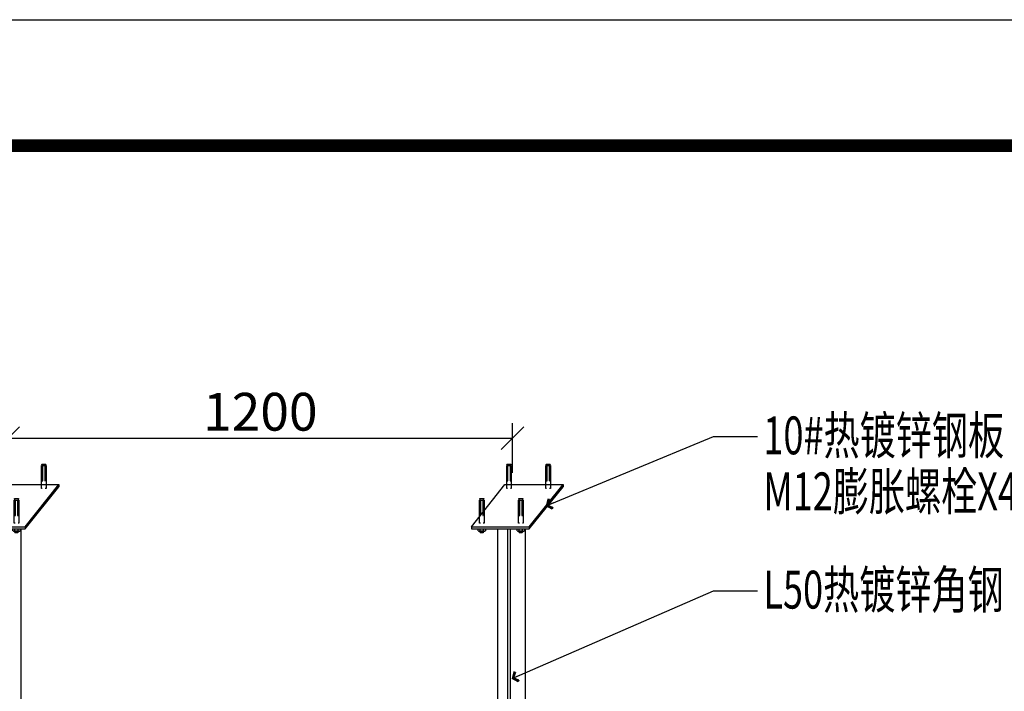
# Model space of a CAD drawing. Units: millimetres. Extents: x 416454 to 7886715, y -4200022 to -1100228.
# Drawn here: x 7538605 to 7542510, y -4181686 to -4179022 of the extents above; entities that cross this region are included whole.
import ezdxf

# ---------------------------------------------------------------- set-up
doc = ezdxf.new("R2010")
doc.units = ezdxf.units.MM
doc.header["$PDMODE"] = 3
for name, color, linetype in [('E-文字标注', 50, 'Continuous'), ('EL-构成线', 30, 'Continuous'), ('EL-线角', 167, 'Continuous'), ('G-文字说明', 4, 'Continuous'), ('tk', 7, 'Continuous')]:
    doc.layers.add(name, color=color, linetype=linetype)
doc.layers.add('图层1', color=1, linetype='Continuous', lineweight=30)
doc.styles.add('DIM', font='TXT.SHX')
doc.styles.add('fs', font='txt', dxfattribs={"width": 0.7})
doc.styles.add('HBA-DimT', font='gbeitc.shx', dxfattribs={"width": 0.85, "bigfont": 'gbcbig.shx'})
doc.dimstyles.new('1-10 对', dxfattribs={"dimtxt": 3, "dimasz": 0.8, "dimexe": 1, "dimexo": 1, "dimgap": 1, "dimtad": 1, "dimdec": 0, "dimdsep": 46, "dimtxsty": 'DIM', "dimblk": 'ARCHTICK', "dimcen": 0, "dimdle": 1, "dimclrd": 1, "dimclre": 1, "dimclrt": 50, "dimadec": 0, "dimazin": 0, "dimtfac": 1, "dimtdec": 0, "dimtix": 1, "dimtmove": 2, "dimatfit": 3, "dimldrblk": 'A', "dimfxl": 5, "dimfxlon": 1, "dimtvp": 1, "dimtolj": 1, "dimtzin": 0, "dimlwd": -1, "dimlwe": -1, "dimarcsym": 0})
doc.dimstyles.new('HBA_50', dxfattribs={"dimtxt": 75, "dimasz": 45, "dimexe": 30, "dimexo": 45, "dimgap": 15, "dimtad": 1, "dimdec": 0, "dimrnd": 0.005, "dimzin": 0, "dimdsep": 46, "dimtxsty": 'HBA-DimT', "dimblk": 'OBLIQUE', "dimcen": 0.125, "dimclrd": 44, "dimclre": 44, "dimclrt": 50, "dimadec": 0, "dimazin": 0, "dimtfac": 1, "dimtdec": 0, "dimtix": 1, "dimtmove": 0, "dimatfit": 3, "dimldrblk": 'CLOSEDBLANK', "dimfxl": 5, "dimtvp": 1, "dimtolj": 1, "dimtzin": 0, "dimarcsym": 0})

# ---------------------------------------------------------------- blocks, each defined once
blk = doc.blocks.new('A$C187C6286')
at = {"layer": 'tk', "color": 7}
for p, q in [((0, 420), (594, 420)), ((0, 0), (594, 0))]:
    blk.add_line(p, q, dxfattribs=at)
at = {"layer": 'tk', "color": 7, "const_width": 1}
blk.add_lwpolyline([(30, 410), (584, 410), (584, 10), (30, 10)], close=True, dxfattribs=at)
blk = doc.blocks.new('_OBLIQUE')
at = {"color": 0, "linetype": 'ByBlock'}
blk.add_line((-0.5, -0.5), (0.5, 0.5), dxfattribs=at)
blk = doc.blocks.new('*D293')
at = {"color": 44, "lineweight": -2, "transparency": 16777216}
for p, q in [((1302693.058, 235441.944), (1302693.058, 235445.902)), ((1302733.06, 235441.944), (1302733.06, 235445.902)), ((1302693.058, 235444.702), (1302733.06, 235444.702))]:
    blk.add_line(p, q, dxfattribs=at)
at = {"layer": 'Defpoints', "color": 0, "transparency": 16777216}
for p in [(1302733.06, 235444.702), (1302693.058, 235440.144), (1302733.06, 235440.144)]:
    blk.add_point(p, dxfattribs=at)
at = {"color": 44, "lineweight": -2, "transparency": 16777216, "xscale": 1.8, "yscale": 1.8, "zscale": 1.8, "rotation": 180}
blk.add_blockref('_OBLIQUE', (1302693.058, 235444.702), dxfattribs=at)
at = {"color": 44, "lineweight": -2, "transparency": 16777216, "xscale": 1.8, "yscale": 1.8, "zscale": 1.8}
blk.add_blockref('_OBLIQUE', (1302733.06, 235444.702), dxfattribs=at)
at = {"color": 50, "transparency": 16777216, "insert": (1302713.059, 235446.802), "char_height": 3, "attachment_point": 5, "style": 'HBA-DimT'}
blk.add_mtext('\\A1;1200', dxfattribs=at)
blk = doc.blocks.new('_ClosedBlank')
at = {"color": 0, "linetype": 'ByBlock', "lineweight": -2}
for p, q in [((-1, 0.167), (0, 0)), ((-1, 0.167), (-1, -0.167)), ((0, 0), (-1, -0.167))]:
    blk.add_line(p, q, dxfattribs=at)
blk = doc.blocks.new('ddwwd')
for p, q in [((-34016.6, -25817), (-34016.6, -25771.3)), ((-34016.6, -25771.3), (-34015.1, -25771.3)), ((-34015.1, -25771.3), (-34016.1, -25768.3)), ((-34016.1, -25768.3), (-34008, -25768.3)), ((-34008, -25768.3), (-34009, -25771.3)), ((-34009, -25771.3), (-34007.5, -25771.3)), ((-34007.5, -25771.3), (-34007.5, -25817)), ((-34019.1, -25832.2), (-34019.1, -25828.9)), ((-34014.8, -25832.9), (-34017.3, -25832.9)), ((-34014.8, -25817), (-34016.6, -25817)), ((-34015.5, -25832.3), (-34015.5, -25828.9)), ((-34015.1, -25833.4), (-34014.8, -25832.9)), ((-34009, -25832.9), (-34015.1, -25833.4)), ((-34009, -25832.9), (-34014.8, -25832.9)), ((-34009, -25832.9), (-34009.5, -25834)), ((-34007.5, -25817), (-34009, -25817)), ((-34006.7, -25832.9), (-34009, -25832.9)), ((-34008.5, -25832.3), (-34008.5, -25828.9)), ((-34005, -25828.9), (-34005, -25832.2)), ((-34014.6, -25834.4), (-34015.1, -25833.4)), ((-34015.1, -25835.4), (-34014.6, -25834.4)), ((-34009, -25834.9), (-34015.1, -25835.4)), ((-34014.8, -25835.9), (-34015.1, -25835.4)), ((-34009.4, -25835.9), (-34014.8, -25835.9)), ((-34014.6, -25834.4), (-34009.5, -25834)), ((-34009.5, -25834), (-34009, -25834.9)), ((-34009, -25834.9), (-34009.4, -25835.9))]:
    blk.add_line(p, q)
blk.add_lwpolyline([(-34015.1, -25771.3), (-34015.1, -25801.8), (-34014.1, -25801.8), (-34014.1, -25771.3), (-34010, -25771.3), (-34010, -25801.8), (-34009, -25801.8), (-34009, -25771.3)])
blk.add_lwpolyline([(-34017.2, -25832.9, 0.219294), (-34015.5, -25832.3, 0.173205), (-34008.5, -25832.3, 0.102242), (-34006.9, -25832.9, 0.102242)], format="xyb")
for centre, radius, start, end in [((-34017.4, -25830.7), 2.18, 222.2556, 273.2846), ((-34006.7, -25830.5), 2.4, 269.1931, 315.2523)]:
    blk.add_arc(centre, radius, start, end)
blk = doc.blocks.new('eeqeqe')
for p, q in [((-33799.8, -25778.6), (-33799.8, -25732.9)), ((-33799.8, -25732.9), (-33798.3, -25732.9)), ((-33798.3, -25732.9), (-33799.3, -25729.9)), ((-33799.3, -25729.9), (-33791.2, -25729.9)), ((-33791.2, -25729.9), (-33792.2, -25732.9)), ((-33792.2, -25732.9), (-33790.7, -25732.9)), ((-33790.7, -25732.9), (-33790.7, -25778.6)), ((-33722.4, -25778.6), (-33722.4, -25732.9)), ((-33722.4, -25732.9), (-33720.9, -25732.9)), ((-33720.9, -25732.9), (-33721.9, -25729.9)), ((-33721.9, -25729.9), (-33713.8, -25729.9)), ((-33713.8, -25729.9), (-33714.8, -25732.9)), ((-33714.8, -25732.9), (-33713.3, -25732.9)), ((-33713.3, -25732.9), (-33713.3, -25778.6)), ((-33798, -25778.6), (-33799.8, -25778.6)), ((-33790.7, -25778.6), (-33792.2, -25778.6)), ((-33720.7, -25778.6), (-33722.4, -25778.6)), ((-33713.3, -25778.6), (-33714.8, -25778.6))]:
    blk.add_line(p, q)
at = {"color": 1}
for p, q in [((-33869.7, -25854.6), (-33803.3, -25770.2)), ((-33803.3, -25770.2), (-33687.8, -25770.2)), ((-33755, -25854.6), (-33687.8, -25770.2)), ((-33687.8, -25770.2), (-33687.8, -25775.2)), ((-33755, -25858.6), (-33687.8, -25775.2)), ((-33869.7, -25854.6), (-33869.9, -25858.6)), ((-33869.9, -25858.6), (-33755, -25858.6)), ((-33869.7, -25854.6), (-33755, -25854.6)), ((-33755, -25854.6), (-33755, -25858.6))]:
    blk.add_line(p, q, dxfattribs=at)
for points in [[(-33798.3, -25732.9), (-33798.3, -25763.4), (-33797.3, -25763.4), (-33797.3, -25732.9), (-33793.2, -25732.9), (-33793.2, -25763.4), (-33792.2, -25763.4), (-33792.2, -25732.9)], [(-33720.9, -25732.9), (-33720.9, -25763.4), (-33719.9, -25763.4), (-33719.9, -25732.9), (-33715.8, -25732.9), (-33715.8, -25763.4), (-33714.8, -25763.4), (-33714.8, -25732.9)]]:
    blk.add_lwpolyline(points)
at = {"layer": 'EL-构成线'}
for p in [(162.8, -30), (240.2, -30)]:
    blk.add_blockref('ddwwd', p, dxfattribs=at)
blk = doc.blocks.new('_ARCHTICK')
at = {"color": 0, "linetype": 'ByBlock', "const_width": 0.15}
blk.add_lwpolyline([(-0.5, -0.5), (0.5, 0.5)], dxfattribs=at)
blk = doc.blocks.new('A')
for p, q in [((-0.37, 0), (-2.13, 0)), ((-1.44, 1.15), (-1.09, 1.44)), ((-1.44, 1.15), (-0.37, 0)), ((-1.44, -1.15), (-0.37, 0)), ((-1.09, 1.44), (0, 0)), ((-1.09, -1.44), (0, 0)), ((-1.44, -1.15), (-1.09, -1.44))]:
    blk.add_line(p, q)
for points in [[(-1.44, 1.15), (-1.09, 1.44), (-0.37, 0), (0, 0)], [(-1.44, -1.15), (-1.09, -1.44), (-0.37, 0), (0, 0)]]:
    blk.add_solid(points)
blk = doc.blocks.new('dfgfghgjjj')
at = {"layer": 'EL-线角'}
for p, q in [((17.22, 23.627), (17.22, 52.681)), ((55.021, 21.425), (55.021, 52.681)), ((55.821, 22.225), (55.821, 52.681)), ((56.021, 22.425), (56.021, 52.681)), ((57.223, 23.627), (57.223, 52.681))]:
    blk.add_line(p, q, dxfattribs=at)
at = {"layer": 'EL-构成线', "xscale": 0.03999999999999999, "yscale": 0.03999999999999999, "zscale": 0.03999999999999999}
for p in [(1367.717, 1087.023), (1407.719, 1087.023)]:
    blk.add_blockref('eeqeqe', p, dxfattribs=at)
at = {"layer": 'G-文字说明', "color": 253, "style": 'fs', "width": 0.7}
for s, p in [('10#热镀锌钢板', (76.087, 58.604)), ('M12膨胀螺栓X4', (76.087, 54.165)), ('L50热镀锌角钢', (76.087, 46.367))]:
    blk.add_text(s, height=3, dxfattribs=at).set_placement(p)
dim = blk.add_linear_dim(base=(56.181, 59.881), p1=(16.178, 55.323), p2=(56.181, 55.323), angle=180, text='1200', dimstyle='HBA_50', override={"dimscale": 0.04, "dimlfac": 25, "dimtmove": 1})
dim.commit()
dim.dimension.update_dxf_attribs({"geometry": '*D293', "text_midpoint": (36.18, 61.981), "insert": (-1302676.879, -235384.822)})
at = {"layer": 'E-文字标注', "color": 2}
for points in [[(58.863, 54.529), (72.143, 60.021), (75.613, 60.021)], [(56.156, 40.82), (72.143, 47.784), (75.613, 47.784)]]:
    blk.add_leader(points, dimstyle='1-10 对', override={"dimscale": 0.374127, "dimtad": 0}, dxfattribs=at)

msp = doc.modelspace()

# ---------------------------------------------------------------- block references
at = {"layer": 'tk', "color": 7}
for p, xscale, yscale, zscale in [((7530314.8, -4179021.7), 100, 100, 100), ((7530314.8, -4200021.7), 50, 50, 50)]:
    msp.add_blockref('A$C187C6286', p, dxfattribs=dict(at, xscale=xscale, yscale=yscale, zscale=zscale))
at = {"layer": '图层1', "color": 2, "linetype": 'ByBlock', "xscale": 50, "yscale": 50, "zscale": 50}
msp.add_blockref('dfgfghgjjj', (7537750.1, -4183675.9), dxfattribs=at)

doc.saveas('drawing.dxf')
